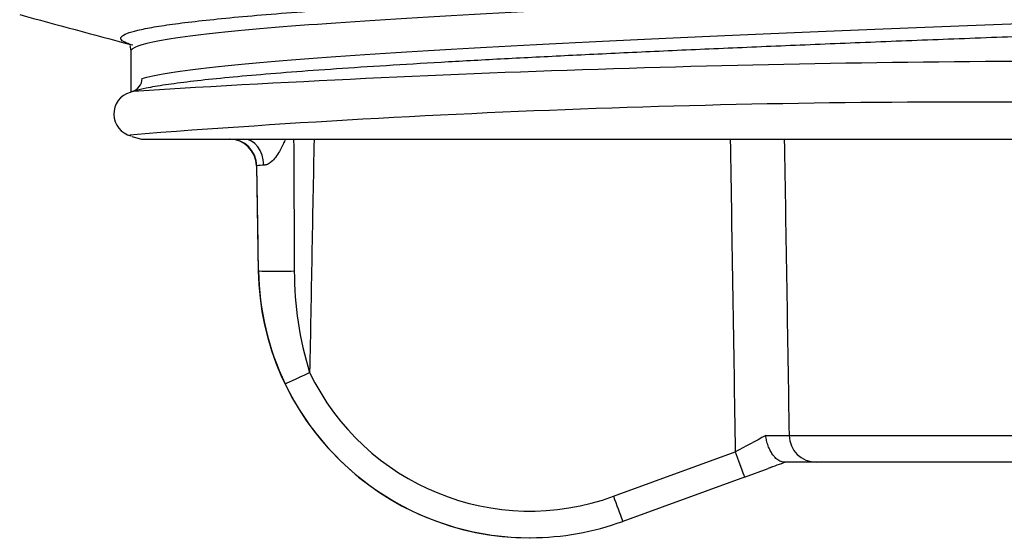
# Model space of a CAD drawing. Units: millimetres. Extents: x -18 to 220, y -35 to 320.
# Drawn here: x 7 to 26, y 244 to 253 of the extents above; entities that cross this region are included whole.
import ezdxf

# ---------------------------------------------------------------- set-up
doc = ezdxf.new("R2010")
doc.units = ezdxf.units.MM
doc.layers.add('Default', color=7, linetype='Continuous')
doc.layers.add('DV1_Default', color=7, linetype='Continuous')

# ---------------------------------------------------------------- blocks, each defined once
blk = doc.blocks.new('SE')
at = {"layer": 'DV1_Default', "color": 7}
for p, q in [((9.4950635205, 252.7346502267), (9.4950635226, 251.9873927224)), ((9.538516071, 252.0040923903), (9.4811459153, 251.9820439126)), ((9.5572495688, 252.0125904455), (9.5887640466, 252.0198438072)), ((9.5024238996, 251.1765586733), (9.495116085, 251.176558674)), ((9.5118826038, 251.1720479578), (9.6950473189, 251.1229691203)), ((9.6950473189, 251.1229691203), (78.8950473189, 251.1229691203)), ((11.8151476153, 250.6316953236), (11.8074175104, 250.6316953236)), ((11.8074175104, 250.6316953236), (11.8411731082, 248.6978384185)), ((11.847666244, 248.6978384185), (11.8411731082, 248.6978384185)), ((21.6179365598, 245.6678327556), (27.9447912761, 245.6678327556)), ((18.3841182358, 244.5477575394), (20.6265461408, 245.3636667609)), ((22.116070927, 245.1765589588), (21.5288331228, 245.1765589588)), ((28.1945044847, 245.1765589588), (22.116070927, 245.1765589588)), ((20.7975017501, 244.9025268346), (21.2313545229, 245.0598453628)), ((20.7975103815, 244.9025665761), (18.5550975922, 244.0866376159)), ((16.840411584, 243.7851004506), (16.844705042, 243.7851004506))]:
    blk.add_line(p, q, dxfattribs=at)
for centre, radius, start, end in [((27.4238317414, -35.2695225955), 287.825738426361, 89.924720137, 93.5609237609), ((9.5964691447, 251.5837321747), 0.4146705774181197, 106.1473201531, 256.1557193567), ((24.9789996554, 53.4384104702), 198.3652073160181, 89.1816503918, 94.482311111), ((11.3074936628, 250.6229691203), 0.5000000000000004, 1, 90), ((89092.3106269806, -1411.3168537663), 89094.95285150419, 178.9308450082, 178.9336081043), ((94175.9278981321, 1755.5501144466), 94167.41175044769, 180.9154015344, 180.9189062075), ((97463.4344403119, 1813.8130333087), 97454.4338802551, 180.9187820318, 180.92198965), ((11.9213164319, 249.9647485164), 0.6753442538386647, 88.0118487659, 99.0448151566), ((16.840411584, 248.7851004506), 4.999999999999998, 181, 270), ((16.8393249089, 248.7789939172), 4.992318343477287, 180.931445485, 205.6336534237), ((18.6744671857, 248.6733266936), 6.168295391169187, 179.7955888647, 197.4161078813), ((16.8447628125, 248.7846736649), 4.999678953385462, 205.6653769061, 270.1702096898), ((69.7967042855, 154.4966265411), 103.3175853610253, 118.0658542823, 118.4187969815), ((21.3096245895, 258.997705044), 13.33343734735701, 269.4739912978, 271.3249808572), ((84.560839018, 68.9458733524), 187.1543607391992, 109.6732060508, 109.7782680511), ((68.5883407037, 113.7665429284), 139.5729813819094, 109.6924907624, 109.8335447096), ((37.3350832247, 251.3115656968), 20.12183324235464, 199.6420419555, 201.0424733338), ((16.8447628125, 248.7846736649), 4.999678953385462, 270.1702096898, 290.004194421)]:
    blk.add_arc(centre, radius, start, end, dxfattribs=at)
for centre, major_axis, ratio, start_param, end_param in [((9.4537687537, 252.2401320729), (-0.07001919677299129, 0.2399944001081344), 0.9935458133, 3.121135527888681, 4.430251085960756), ((11.3153427195, 250.6229691203), (8.500145032286355e-12, -0.4999999999999484), 0.9997620601, 1.588249619301344, 3.141592653589793), ((11.574807668, 250.6229691203), (-6.938893903907228e-15, -0.5000000000000004), 0.7402906053, 1.604236775201002, 3.141592653589793), ((12.3474900704, 248.7065646217), (-0.4999288535605176, -0.008434534821973039), 0.0293278411, 0.0200095317473927, 1.893379822204137), ((12.7889497726, 246.835826255), (-0.4506952653772073, -0.2165035283005143), 0.0157318831, 0.0151304471385814, 1.563239239722714), ((16.8447755432, 248.7751301957), (-4.499522233087534, 3.533950909684336e-09), 0.9998476952, 0.4478266292549371, 1.919960438275445), ((22.116070927, 245.6765589588), (2.151057110211241e-13, 0.5000000000000073), 0.996420494, 1.588249619315186, 3.141592653589793), ((20.6265547694, 245.3724071667), (-0.1709554105986215, 0.4698663536674801), 0.005993921, 1.58721850195346, 3.148885565556014)]:
    blk.add_ellipse(centre, major_axis=major_axis, ratio=ratio, start_param=start_param, end_param=end_param, dxfattribs=at)
for points, knots in [([(9.533566256665072, 252.8501355442743), (9.488442050274436, 252.8628651365433), (9.390569084862161, 252.8953817443703), (9.304717885129445, 252.9476851259015), (9.306553792137933, 253.0070464715085), (9.4079186183638, 253.0664076616641), (9.608183926847959, 253.125768429709), (9.90677468460785, 253.1851295971156), (10.30318183374888, 253.2444909734571), (10.79604145350416, 253.3038517884787), (11.38381773680063, 253.3632127704117), (12.06512892706271, 253.422574235516), (12.8380020157378, 253.481935172095), (13.6999991013781, 253.5412960221605), (14.64884743842994, 253.600657448385), (15.68200439407935, 253.6600185698424), (16.79625073515386, 253.7193793608341), (17.98847682300574, 253.778740632353), (19.25554181264773, 253.838101952257), (20.59361775585423, 253.8974627576503), (21.99886314035041, 253.9568238397519), (23.46750641209051, 254.0161853027587), (24.99528233959465, 254.0755461973244), (26.57773812776222, 254.1349071179397), (28.21051985314521, 254.1942685972661), (29.88902090170945, 254.2536296507603), (31.60833836351944, 254.3129904794624), (33.36365366943995, 254.3723518516259), (35.15006498689501, 254.4317131071492), (36.96239540568394, 254.4910739181616), (38.79551691286255, 254.5504351040464), (40.64428308435236, 254.6097965352447), (42.50340105630351, 254.6691574008311), (44.36759825824572, 254.7285184077265), (46.23159561032441, 254.7878799186842), (48.09008386963516, 254.8472409152527), (49.93781722885518, 254.9066017958821), (51.76954376224524, 254.9659632490066), (53.58000917473878, 255.0253244324524), (55.36415140359617, 255.0846852631469), (57.11691726868403, 255.1440465575087), (58.83320785468867, 255.2034079406317), (60.50825229043988, 255.2627687936291), (62.13735826472274, 255.3221298957561), (63.71574323328238, 255.3814914063987), (65.23897022362783, 255.4408523558515), (66.7028596283132, 255.500213305018), (68.10312204075883, 255.5595748219427), (69.43569315579022, 255.6189359388806), (70.69701925385611, 255.6782968031053), (71.88346331356634, 255.7376581965781), (72.99142274672383, 255.7970195136153), (74.01801286485471, 255.8563803683623), (74.96036390807623, 255.9157415762397), (75.81550219020934, 255.9751030654855), (76.58117197962355, 256.0344639836135), (77.25536769531307, 256.0938250137768), (77.8359164995644, 256.1531865641433), (78.32115036897112, 256.2125476193298), (78.70997629021602, 256.2719085327764), (78.9260091177649, 256.3159527372637), (79.02026213667357, 256.3402096590114), (79.03679033169439, 256.3446795197059)], [0, 0, 0, 0, 0.0109281283810303, 0.0279149871104228, 0.0449017521234971, 0.0618885420932501, 0.0788754062637418, 0.0958621991280382, 0.1128489583539719, 0.1298358131089735, 0.1468226379164329, 0.1638093840325109, 0.1807962168987971, 0.1977830652543092, 0.2147698167735725, 0.231756617692572, 0.2487434785607718, 0.2657302561490255, 0.2827170260524803, 0.2997038844062252, 0.3166906923123139, 0.3336774384533441, 0.3506642795787352, 0.3676511165404499, 0.384637861384944, 0.401624675391501, 0.4186115299744628, 0.4355982913539817, 0.4525850716325462, 0.4695719306224292, 0.4865587232991435, 0.5035454766525116, 0.5205323252838315, 0.5375191477345471, 0.5545058875882377, 0.5714927121975754, 0.5884795587161452, 0.6054663093467428, 0.6224531034997075, 0.6394399605370957, 0.6564267361374357, 0.6734134976205262, 0.6904003506686318, 0.707387159131114, 0.7243739015851216, 0.7413607370366853, 0.7583475722672933, 0.7753343131722282, 0.7923211193276765, 0.8093079720385417, 0.8262947343662836, 0.8432815091144333, 0.8602683645605186, 0.8772551565250355, 0.8942419032165456, 0.9112287464888341, 0.9282155699481789, 0.945202308443718, 0.9621891279811148, 0.9791759732343895, 0.9961627221335178, 1, 1, 1, 1]), ([(79.09501122193835, 256.2347067098011), (79.09508824461074, 256.1825893963643), (78.83829983924781, 256.0653679162626), (77.5465776150827, 255.8830422694882), (75.1435044459017, 255.6877297694924), (71.79474516740217, 255.4924172694882), (67.60296829829483, 255.2971047694924), (62.69666698022988, 255.1017922694882), (57.22625439691778, 254.9064797694924), (51.35942450361272, 254.7111672694882), (45.27603242159201, 254.5158547694924), (39.16256741650188, 254.3205422694882), (33.20644123603947, 254.1252297694924), (27.59024588250791, 253.9299172694882), (22.48614490684549, 253.7346047694924), (18.05061470543324, 253.5392922694882), (14.41962125476245, 253.3439797694924), (11.70448482799354, 253.1486672694882), (9.988429079130029, 252.9533547694924), (9.5148231699154, 252.814120600024), (9.494321286376069, 252.7399905972252), (9.495253672010387, 252.730964761093)], [0, 0, 0, 0, 0.0446242738763986, 0.1003682478502853, 0.1561122218241725, 0.2118561957980592, 0.2676001697719464, 0.3233441437458331, 0.3790881177197203, 0.434832091693607, 0.4905760656674937, 0.5463200396413809, 0.6020640136152676, 0.6578079875891548, 0.7135519615630416, 0.7692959355369287, 0.8250399095108154, 0.8807838834847026, 0.9365278574585892, 0.9922718314324764, 1, 1, 1, 1]), ([(79.06098308396155, 255.5017102964362), (79.07077310285169, 255.4989220779791), (79.14840567551524, 255.4760501168751), (79.25294928443269, 255.4330943445406), (79.29717698739688, 255.3728425785225), (79.2390361207064, 255.3125914144458), (79.07890298343797, 255.2523401592942), (78.81695651722445, 255.1920883550444), (78.45394429559366, 255.1318370714803), (77.99122898109349, 255.0715859304025), (77.42998358204251, 255.0113341908594), (76.77165677940411, 254.9510827498375), (76.01850961111728, 254.8908316648749), (75.17268278646557, 254.8305800648774), (74.23635811486058, 254.7703284533269), (73.21256369507289, 254.7100773692037), (72.10433679392678, 254.6498259463118), (70.91463262944617, 254.5895742059042), (69.64709279075882, 254.5293230672329), (68.30555397117857, 254.469071805567), (66.89372173014328, 254.408820013594), (65.41574354792519, 254.3485687626377), (63.87612098826294, 254.288317622391), (62.27922781567792, 254.2280658819567), (60.62965057256303, 254.1678144776153), (58.93238947439386, 254.1075634014269), (57.19235418456904, 254.0473117917301), (55.41451928487496, 253.9870602158064), (53.60421065562311, 253.9268091480615), (51.76671385693489, 253.8665577140054), (49.90732175660789, 253.8063060008328), (48.0315296555023, 253.7460548864586), (46.14482807119208, 253.6858036174453), (44.25270420821139, 253.6255518396883), (42.36071179996126, 253.5653006204808), (40.47436682679778, 253.5050494799639), (38.59918786266435, 253.4447977402993), (36.74069864589936, 253.3845463723214), (34.9042696613784, 253.3242953038332), (33.09527157052475, 253.2640436852293), (31.31909855731677, 253.2037921454967), (29.58083589026617, 253.1435410930796), (27.88553190520947, 253.0832896476887), (26.23830926964812, 253.0230379632854), (24.64388210357843, 252.9627868720887), (23.10681229632626, 252.9025355949546), (21.63178014344146, 252.8422838333446), (20.22307614462133, 252.7820326449755), (18.88463132944403, 252.7217815031071), (17.62051222933405, 252.6615297659459), (16.43452805257147, 252.6012784339221), (15.32987903765437, 252.5410273720387), (14.30987248926184, 252.480775745477), (13.37774159018026, 252.4205242423552), (12.53592411932025, 252.3602732042212), (11.78680971868357, 252.3000217474305), (11.13309756391799, 252.2397700932477), (10.5757983815928, 252.1795190240379), (10.11887852351194, 252.1192677383222), (9.786032354827189, 252.0641913936312), (9.639454276412586, 252.0291992962923), (9.580039933719233, 252.014290883964)], [0, 0, 0, 0, 0.0023985307887235, 0.0196753198297518, 0.0369520524306028, 0.0542288828953833, 0.0715056965702019, 0.0887824212586966, 0.1060592295335644, 0.1233360630561344, 0.1406127983189389, 0.1578895806151494, 0.1751664238039482, 0.1924431794060205, 0.2097199329057641, 0.2269967753149303, 0.2442735591669467, 0.2615502924144216, 0.2788271237533667, 0.2961039326834864, 0.3133806558290097, 0.3306574659974973, 0.347934295828749, 0.3652110273874735, 0.3824878119731636, 0.3997646527596933, 0.417041403195854, 0.4343181586866722, 0.4515950001842007, 0.4688717785175635, 0.4861485123618063, 0.5034253440912214, 0.5207021478574648, 0.5379788694630144, 0.5552556811011021, 0.5725325067598761, 0.5898092345703683, 0.6070860211091879, 0.6243628589806345, 0.6416396040661031, 0.6589163613302612, 0.6761932014001226, 0.6934699738994126, 0.7107467082752197, 0.7280235399050039, 0.7453003380987282, 0.762577058166001, 0.7798538708400056, 0.7971306918523058, 0.8144074158828597, 0.8316842040247089, 0.8489610384711288, 0.8662377780467053, 0.8835145368485017, 0.9007913749735891, 0.9180681413392927, 0.9353448761657258, 0.9526217072013698, 0.9698984994258757, 0.9871752179531922, 1, 1, 1, 1]), ([(9.702280650725287, 252.2401320740076), (9.812462756070026, 252.2725449322478), (10.27597803131641, 252.3700259661113), (11.70448510619043, 252.532611166637), (14.41962165966711, 252.7279236666412), (18.05061521175177, 252.9232361666371), (22.48614551228041, 253.1185486666412), (27.5902465553366, 253.3138611666371), (33.20644196833421, 253.5091736666412), (39.16256817396882, 253.7044861666371), (45.27603319164264, 253.8997986666413), (51.35942525354995, 254.0951111666371), (57.22625511101275, 254.2904236666412), (62.69666763137747, 254.4857361666371), (67.60296886954755, 254.6810486666412), (71.79474564052924, 254.8763611666371), (75.1435048047996, 255.0716736666411), (77.5465778526181, 255.2669861666371), (78.84496692309034, 255.450252851725), (79.09917423027963, 255.5684153701403), (79.09489529942616, 255.6214737218905)], [0, 0, 0, 0, 0.0287257679266829, 0.0864882182407897, 0.1442506685548965, 0.2020131188690034, 0.2597755691831102, 0.3175380194972171, 0.3753004698113239, 0.4330629201254307, 0.4908253704395376, 0.5485878207536443, 0.6063502710677512, 0.6641127213818581, 0.7218751716959649, 0.7796376220100717, 0.8374000723241785, 0.8951625226382854, 0.9529249729523922, 1, 1, 1, 1]), ([(9.482663294120632, 252.8515548569297), (9.481853212109675, 252.8505859311612), (9.47887099763734, 252.8453295373587), (9.479230078361503, 252.8324757716709), (9.484842535473055, 252.808689020544), (9.48986469113694, 252.7854803889412), (9.4939894493326, 252.7630196285774), (9.494722586401155, 252.7434033140565), (9.495076246916458, 252.7339864607121)], [0, 0, 0, 0, 0.0908419036589172, 0.4242061588628872, 0.6278172526771174, 0.7916507865460816, 0.9156989327245137, 1, 1, 1, 1]), ([(12.33979738368007, 251.12099291361), (12.32930134927371, 251.0931240423506), (12.29862901159803, 251.0158086554034), (12.24051437772007, 250.9009604925327), (12.16476469910475, 250.7871721863828), (12.08779809070052, 250.70497256482), (12.01153824119833, 250.6509526457902), (11.96630591383976, 250.6433229101371), (11.94474602986329, 250.6396862284559)], [0, 0, 0, 0, 0.1291748136286069, 0.3607007830282474, 0.5577006498643171, 0.724747661057505, 0.8688023070533296, 1, 1, 1, 1]), ([(21.5288331227544, 245.1765589588345), (21.51580405415396, 245.1774587880535), (21.489846027925, 245.179258772242), (21.45061540946674, 245.1935586874906), (21.41243846753477, 245.2154888943325), (21.37622935356655, 245.2446523333467), (21.34284438528526, 245.2793252638474), (21.30678400535689, 245.3259666270872), (21.26822657137748, 245.3903875188418), (21.23119251319889, 245.4759550838188), (21.20219348584635, 245.5695840937796), (21.19210540060505, 245.6337431403588), (21.18721757081989, 245.664829584541)], [0, 0, 0, 0, 0.0879588628525147, 0.1752295047154966, 0.2608533992244938, 0.3439520480675465, 0.4237761013928664, 0.4997362515065421, 0.6186693365695564, 0.7495316830274362, 0.8786427590364309, 1, 1, 1, 1])]:
    blk.add_open_spline(points, degree=3, knots=knots, dxfattribs=at)
for points in [[(7.448830746559866, 253.4123250183925), (8.130124527831663, 253.2286297971925), (8.811282252999298, 253.0449031427274), (9.492303922062781, 252.8611450549973)], [(12.49408353322674, 251.1229742284567), (12.49808873135171, 250.3137778527359), (12.50213302803511, 249.5045632207259), (12.50621104985359, 248.6953329495355)], [(11.84766624396089, 248.6978384184596), (11.83679611418879, 249.3424757940317), (11.82595523634499, 249.9870956461399), (11.81514761527139, 250.6316953235669)]]:
    blk.add_open_spline(points, degree=3, dxfattribs=at)

msp = doc.modelspace()

# ---------------------------------------------------------------- block references
at = {"layer": 'Default'}
msp.add_blockref('SE', (0, 0), dxfattribs=at)

doc.saveas('drawing.dxf')
